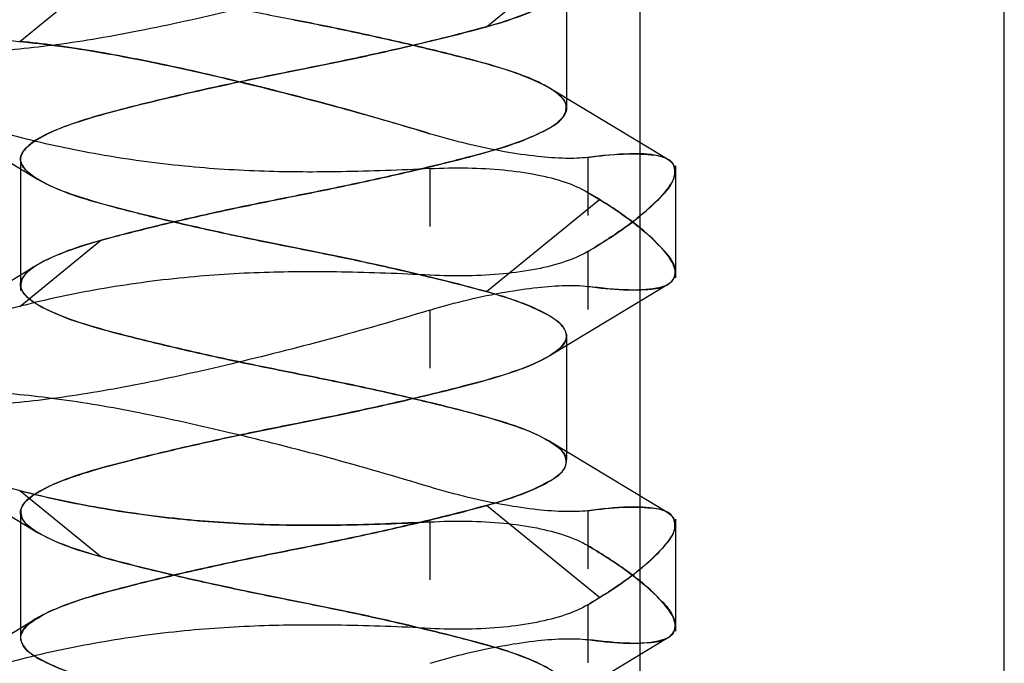
# Model space of a CAD drawing. Units: inches. Extents: x 0.7 to 21.3, y 0.5 to 16.
# Drawn here: x 15 to 15.1, y 8.8 to 8.9 of the extents above; entities that cross this region are included whole.
import ezdxf

# ---------------------------------------------------------------- set-up
doc = ezdxf.new("R2010")
doc.units = ezdxf.units.IN
doc.header["$LTSCALE"] = 1.21
doc.header["$MEASUREMENT"] = 0
doc.layers.get('0').update_dxf_attribs({"linetype": 'CONTINUOUS'})
doc.layers.add('02___PRT_ALL_AXES', color=7, linetype='CONTINUOUS')

msp = doc.modelspace()

# ---------------------------------------------------------------- linework, layer by layer
at = {"color": 7, "linetype": 'CONTINUOUS'}
for p, q in [((15.1286778696, 8.6883492173), (15.1286778696, 8.8883492173)), ((15.0763510244, 8.8606430142), (15.0877657772, 8.8699629869)), ((15.0291533027, 8.8591515809), (15.0373181738, 8.8658180752)), ((15.0844345989, 8.8649158326), (15.0844345989, 8.852241838)), ((15.0947298509, 8.8471817463), (15.0826984438, 8.8544466554)), ((15.0292345991, 8.8472501572), (15.0292345991, 8.8339711898)), ((15.0865785912, 8.8474271538), (15.0865785912, 8.841564603)), ((15.0706147857, 8.8462942825), (15.0706147857, 8.8404317317)), ((15.0954258301, 8.8465657301), (15.0954258301, 8.8352525023)), ((15.086577094, 8.8438983259), (15.0877650123, 8.8431773685)), ((15.0763504678, 8.8338572992), (15.0877650123, 8.8431773685)), ((15.0291541445, 8.8323659098), (15.0373187304, 8.8390323612)), ((15.0865795347, 8.8379199506), (15.0865795347, 8.8320573998)), ((15.0826886146, 8.8273661834), (15.0947338417, 8.8346404377)), ((15.070615992, 8.8319950774), (15.070615992, 8.8261325266)), ((15.0844345989, 8.8295763945), (15.0844345989, 8.8169023988)), ((15.0947350111, 8.8114643126), (15.0826747471, 8.8187466619)), ((15.0373181738, 8.8070715852), (15.0291533598, 8.8137380331)), ((15.0877658971, 8.8029265756), (15.0763510244, 8.8122466472)), ((15.0292345993, 8.8113444045), (15.0292345993, 8.798670409)), ((15.0865785912, 8.8117128678), (15.0865785912, 8.805850317)), ((15.0706147857, 8.8105799965), (15.0706147857, 8.8047174457)), ((15.0954258301, 8.8108514441), (15.0954258301, 8.7995382163)), ((15.086578285, 8.8022064583), (15.0877658971, 8.8029265756)), ((15.0865795347, 8.8022056646), (15.0865795347, 8.7963431138)), ((15.0827055648, 8.7916621895), (15.0947302356, 8.7989239694))]:
    msp.add_line(p, q, dxfattribs=at)
for points in [[(15.0135730003, 8.8556804167), (15.0223668228, 8.850446842), (15.0309636441, 8.845233612)], [(15.0309413717, 8.8365716569), (15.0225148683, 8.8314619487), (15.0136136738, 8.8261627727)], [(15.0135785594, 8.8199627226), (15.0223684679, 8.8147311898), (15.0309628149, 8.8095194685)], [(15.0309707608, 8.8008752303), (15.0222073505, 8.7955632136), (15.0136055274, 8.790443667)]]:
    msp.add_lwpolyline(points, dxfattribs=at)
for points, knots in [([(15.0763510265, 8.8606430148), (15.0774972322, 8.8609595138), (15.0795332481, 8.8615938338), (15.0818456137, 8.8625580934), (15.083210167, 8.8633932522), (15.0838881478, 8.8639560454), (15.0843238183, 8.8645141786), (15.084484452, 8.8651073286), (15.0843237872, 8.8657004729), (15.0838880529, 8.8662585703), (15.0832096378, 8.8668208816), (15.0818465515, 8.8676558197), (15.0795355664, 8.8686250958), (15.0761318615, 8.8696646279), (15.071996901, 8.8707204954), (15.0672687678, 8.8718487809), (15.0621418467, 8.8729754398), (15.0568342102, 8.8740358698), (15.0515265887, 8.8750962995), (15.0463997118, 8.8762229579), (15.0416716503, 8.8773512428), (15.037536785, 8.8784071097), (15.0341331953, 8.8794466398), (15.0318223169, 8.8804159155), (15.0304593278, 8.8812508575), (15.0297809841, 8.8818131699), (15.0293453202, 8.8823712768), (15.0291847462, 8.8829644329), (15.0293454707, 8.8835575713), (15.0297812115, 8.8841156951), (15.0304592638, 8.8846784874), (15.0318239145, 8.8855136423), (15.0341363874, 8.8864779026), (15.0361724858, 8.8871122274), (15.0373187304, 8.8874287282)], [0, 0, 0, 0, 0.0455218763, 0.081607848, 0.095511454, 0.1066146289, 0.1152054897, 0.1222324227, 0.1292604494, 0.1378512898, 0.1489528187, 0.1628589135, 0.1988977259, 0.2444717242, 0.2990634944, 0.3622385634, 0.4305608276, 0.5000014132, 0.5694418133, 0.6377635156, 0.7009376714, 0.7555282437, 0.8011008052, 0.8371380152, 0.8510433133, 0.8621441129, 0.8707343892, 0.8777621888, 0.8847893514, 0.8933807779, 0.9044846829, 0.9183890857, 0.9544766703, 1, 1, 1, 1]), ([(15.0568342056, 8.8740358712), (15.0588043292, 8.8736453265), (15.0626643114, 8.87286791), (15.0682064016, 8.871634326), (15.0732059023, 8.8704234412), (15.0774398213, 8.8693034405), (15.0808141447, 8.868151975), (15.083033358, 8.8670032314), (15.0845844691, 8.8657200153), (15.0842044078, 8.8639744469), (15.0823955019, 8.8628694625), (15.0797931741, 8.8616484551), (15.0760730006, 8.8605350986), (15.0715179239, 8.8593722544), (15.0662779785, 8.8581366276), (15.0606339059, 8.8569266709), (15.0548463837, 8.8557906365), (15.0491540394, 8.8546137788), (15.0437969174, 8.8533824666), (15.0390209583, 8.8521989435), (15.035038491, 8.8510940752), (15.032014836, 8.8498952163), (15.0300292494, 8.8487909006), (15.0292346315, 8.8476998509), (15.0292345991, 8.8472501572)], [0, 0, 0, 0, 0.0679279224, 0.1331504363, 0.1920679664, 0.241719079, 0.2817659695, 0.3110452196, 0.3290099621, 0.3424219704, 0.3639861231, 0.3972252915, 0.4409152848, 0.4943998566, 0.5565161583, 0.6228834878, 0.6896398366, 0.7559827125, 0.8194634727, 0.87554473, 0.9223504067, 0.9593125502, 0.9847909532, 1, 1, 1, 1]), ([(15.070615992, 8.8677093634), (15.0671872672, 8.8666683079), (15.060518005, 8.8647309907), (15.0507068997, 8.8622598627), (15.0415843407, 8.8602100642), (15.0331933426, 8.8587595308), (15.0256907329, 8.8580156196), (15.0191490024, 8.8577800705), (15.0151227404, 8.857959477), (15.0133094768, 8.8581666037)], [0, 0, 0, 0, 0.1840018407, 0.3565444839, 0.5194611928, 0.6640411852, 0.7935068747, 0.906283409, 1, 1, 1, 1]), ([(15.0373181738, 8.8658180752), (15.0388554872, 8.8653960936), (15.0421676612, 8.8645433883), (15.0474015885, 8.8633114417), (15.0530313103, 8.8620973061), (15.0588202633, 8.8609730802), (15.0645146654, 8.8597846447), (15.0698745845, 8.8585628211), (15.0746456221, 8.8573652405), (15.078631348, 8.8562776773), (15.0816543226, 8.8550590482), (15.0836423535, 8.8539853715), (15.0847312436, 8.8524228902), (15.0836332397, 8.8508569692), (15.0816344573, 8.8497813877), (15.0786060119, 8.8485654864), (15.0746267229, 8.8474783045), (15.069863473, 8.846286555), (15.0645017727, 8.8450633787), (15.0587947611, 8.8438714211), (15.0529895409, 8.8427447776), (15.0473549041, 8.8415260248), (15.0421342624, 8.8403057418), (15.0388415191, 8.839453963), (15.0373187304, 8.8390323612)], [0, 0, 0, 0, 0.0482187528, 0.103435873, 0.1626283974, 0.2224003401, 0.2818015149, 0.3385661055, 0.3886783838, 0.4305410322, 0.4636184812, 0.4864433573, 0.5000045658, 0.5136298958, 0.5366419638, 0.5698162395, 0.6115085932, 0.6615110057, 0.7182813635, 0.7778501748, 0.8378432777, 0.8971431555, 0.9522078258, 1, 1, 1, 1]), ([(15.0292345991, 8.8345680761), (15.0292346322, 8.8350224156), (15.0300416135, 8.836119266), (15.0320362465, 8.8372230685), (15.0350631895, 8.8384194892), (15.0390392152, 8.839521429), (15.0438083995, 8.8407031096), (15.0491680946, 8.841934849), (15.054875501, 8.8431143735), (15.0606780454, 8.8442533761), (15.0663194221, 8.8454640427), (15.071541764, 8.8466961615), (15.0760834205, 8.847855837), (15.0798050518, 8.8489702764), (15.0824092292, 8.8501939272), (15.084215272, 8.8513049295), (15.084578257, 8.8530451018), (15.0830301293, 8.8543224745), (15.0808066252, 8.8554736563), (15.0774207961, 8.8566270807), (15.0731699747, 8.8577504193), (15.0681598462, 8.8589631331), (15.062629915, 8.8601928357), (15.058788298, 8.8609666037), (15.0568342056, 8.8613537892)], [0, 0, 0, 0, 0.0153661799, 0.0409977318, 0.0779746423, 0.1246647955, 0.1806213612, 0.244101593, 0.3106589592, 0.3777183077, 0.4440859286, 0.5058155098, 0.5590784749, 0.6029165664, 0.6362639429, 0.6577166835, 0.6710502558, 0.6889870053, 0.7182869689, 0.758469848, 0.8083623687, 0.8674823434, 0.9326259624, 1, 1, 1, 1]), ([(15.0763504656, 8.8338572998), (15.0733853577, 8.8346760245), (15.0686603976, 8.8358255284), (15.0621420762, 8.837261762), (15.0568341483, 8.8383214196), (15.0515266051, 8.8393820569), (15.0463997078, 8.8405086611), (15.0416716513, 8.8416369595), (15.0375367844, 8.8426928222), (15.0341331963, 8.8437323568), (15.0318223132, 8.8447016255), (15.0304593291, 8.8455365797), (15.0297809949, 8.8460988816), (15.0293453081, 8.8466569799), (15.02918476, 8.8472501672), (15.0293453989, 8.8478433427), (15.0297811562, 8.8484014311), (15.0304595617, 8.8489637316), (15.031822643, 8.8497986816), (15.0341336328, 8.8507679502), (15.0375373361, 8.8518074862), (15.0416722982, 8.8528633498), (15.0464004264, 8.8539916486), (15.0515273679, 8.8551182534), (15.056834926, 8.856178891), (15.0621428391, 8.8572385482), (15.0686610856, 8.8586747775), (15.0733859749, 8.8598242822), (15.0763510244, 8.8606430142)], [0, 0, 0, 0, 0.0929752221, 0.1469178675, 0.201743464, 0.2565689141, 0.310511116, 0.3603891628, 0.4034901918, 0.4394712098, 0.4679237582, 0.4789024964, 0.4876668775, 0.4944489165, 0.4999978801, 0.5055470216, 0.512329503, 0.5210944581, 0.5320738241, 0.5605276356, 0.5965097865, 0.6396117613, 0.689490529, 0.7434331745, 0.798258771, 0.8530842211, 0.907026423, 1, 1, 1, 1]), ([(15.013309214, 8.8593659146), (15.0152758521, 8.8595938661), (15.0196889748, 8.8597638398), (15.0268338141, 8.8594427041), (15.0349674027, 8.8585328492), (15.0438573992, 8.8568414935), (15.0530176017, 8.854710275), (15.0620358293, 8.8523637461), (15.0678252198, 8.8506907549), (15.0706147857, 8.8498231549)], [0, 0, 0, 0, 0.1016661455, 0.2262011861, 0.3670802074, 0.5215239438, 0.6906075765, 0.8499829281, 1, 1, 1, 1]), ([(15.0706104109, 8.8498244367), (15.0675246746, 8.8507656555), (15.0615178813, 8.852521593), (15.0526304987, 8.8547945693), (15.0442528992, 8.8567470221), (15.0364693758, 8.8582559218), (15.03149993, 8.8589379687), (15.0291533027, 8.8591515809)], [0, 0, 0, 0, 0.2274566858, 0.4411453795, 0.6467052849, 0.8338661248, 1, 1, 1, 1]), ([(15.0706147857, 8.8462942828), (15.0676350076, 8.8461311366), (15.062054508, 8.8459359604), (15.0537737042, 8.8459449101), (15.0455853765, 8.846466417), (15.0373850862, 8.847586608), (15.029828892, 8.8491758604), (15.0234728669, 8.8510638542), (15.0181096103, 8.853225403), (15.0148720841, 8.8548976374), (15.013309214, 8.8558370426)], [0, 0, 0, 0, 0.1520458181, 0.2844292353, 0.4217553822, 0.5697436229, 0.7057290488, 0.814795377, 0.9070949454, 1, 1, 1, 1]), ([(15.0865785912, 8.8474271538), (15.0858337355, 8.8473344768), (15.0841279687, 8.8472998291), (15.0813146357, 8.8475087565), (15.0780261653, 8.8479978688), (15.0743938239, 8.8487579014), (15.0718932936, 8.8494350026), (15.0706147857, 8.8498231549)], [0, 0, 0, 0, 0.1387840154, 0.3141519269, 0.5213625692, 0.7529526138, 1, 1, 1, 1]), ([(15.0865690287, 8.8379168261), (15.0880833936, 8.8388236979), (15.0907217211, 8.8404471301), (15.0935871414, 8.8430216773), (15.0954038531, 8.8449403537), (15.0954219225, 8.8470715763), (15.093227216, 8.8477908347), (15.0904003977, 8.8478505681), (15.0879816396, 8.8476030412), (15.0865658482, 8.8474298735)], [0, 0, 0, 0, 0.2423924704, 0.421886639, 0.5325823414, 0.5946421262, 0.6729682411, 0.804131845, 1, 1, 1, 1]), ([(15.0865785912, 8.847427154), (15.0877688867, 8.8475950709), (15.0899172318, 8.8478246141), (15.0926730075, 8.8477846875), (15.0947437313, 8.8474745642), (15.0954440649, 8.8464315177), (15.095424279, 8.846015173)], [0, 0, 0, 0, 0.3751891461, 0.6693849254, 0.8699053706, 1, 1, 1, 1]), ([(15.0292345991, 8.8472501572), (15.0292345664, 8.8467958438), (15.0300413927, 8.8456989475), (15.0320359188, 8.8445951604), (15.0350627148, 8.8433987338), (15.0390386269, 8.8422967994), (15.0438077165, 8.8411151182), (15.0491673491, 8.8398833797), (15.0548747261, 8.8387038557), (15.0606772763, 8.8375648527), (15.0663186943, 8.8363541848), (15.0715411089, 8.835122066), (15.0760828723, 8.8339623867), (15.0798046197, 8.8328479528), (15.0824089589, 8.831624281), (15.084215079, 8.8305133326), (15.0845783689, 8.8287732016), (15.083030381, 8.8274957234), (15.080807002, 8.8263445782), (15.077421308, 8.8251911413), (15.0731705961, 8.8240678096), (15.0681605522, 8.8228550943), (15.0626306731, 8.8216253926), (15.0587890794, 8.8208516267), (15.0568349926, 8.8204644422)], [0, 0, 0, 0, 0.0153654069, 0.0409956308, 0.0779712972, 0.1246604805, 0.1806164119, 0.2440963956, 0.3106539216, 0.377713825, 0.4440823911, 0.5058132601, 0.5590777634, 0.6029175801, 0.6362667589, 0.6577210619, 0.6710550334, 0.688990702, 0.7182893354, 0.7584710485, 0.8083626995, 0.8674821587, 0.9326256654, 1, 1, 1, 1]), ([(15.0706147857, 8.8462942825), (15.0718812559, 8.8463636232), (15.0743721934, 8.8464136024), (15.0779838512, 8.8462193001), (15.0812952456, 8.8457614429), (15.0841637602, 8.8450431169), (15.0858614041, 8.8443260246), (15.0865785912, 8.8438982814)], [0, 0, 0, 0, 0.2331259054, 0.4574557099, 0.6641925203, 0.8465163443, 1, 1, 1, 1]), ([(15.095424279, 8.846015173), (15.0953976759, 8.8454248376), (15.0945801092, 8.8440426104), (15.0927653153, 8.8421855265), (15.0900006344, 8.8400256954), (15.0878245028, 8.8386580887), (15.0865795347, 8.8379199506)], [0, 0, 0, 0, 0.1450041013, 0.3689926241, 0.6448502326, 1, 1, 1, 1]), ([(15.095424266, 8.8358030593), (15.0953975507, 8.8363934243), (15.0945797739, 8.8377756035), (15.0927647854, 8.8396327005), (15.0899998862, 8.8417925251), (15.0878236259, 8.8431601406), (15.0865785912, 8.8438982817)], [0, 0, 0, 0, 0.1450053317, 0.3689961728, 0.6448536163, 1, 1, 1, 1]), ([(15.0877650123, 8.8431773685), (15.0891343894, 8.842314799), (15.0914922688, 8.8407659614), (15.093974203, 8.8383980425), (15.0955568022, 8.8365467228), (15.0952380288, 8.8346014823), (15.093094804, 8.8340431648), (15.0902992227, 8.8339656983), (15.0879419774, 8.8342183425), (15.0865682479, 8.8343853049)], [0, 0, 0, 0, 0.2373769154, 0.4085153692, 0.5119150654, 0.5738410649, 0.6588057838, 0.7970271511, 1, 1, 1, 1]), ([(15.0373187304, 8.8390323612), (15.0360624858, 8.8386865059), (15.0338570668, 8.8380188143), (15.0312519896, 8.8367974461), (15.029459136, 8.8356870075), (15.029086669, 8.8339494789), (15.030639919, 8.8326704483), (15.0328639462, 8.831522127), (15.0362453236, 8.8303605853), (15.0404988947, 8.8292470447), (15.0455124113, 8.828027856), (15.0510439743, 8.8267986668), (15.0568415983, 8.8256380301), (15.062649007, 8.8244753995), (15.0681946952, 8.8232432433), (15.0732066122, 8.8220207063), (15.0774456239, 8.8209132447), (15.0808116944, 8.8197516524), (15.0830354851, 8.8186103526), (15.0845811428, 8.8173218435), (15.0842052129, 8.8155779229), (15.0823977418, 8.8144726752), (15.0797938443, 8.8132610565), (15.0775977288, 8.812592772), (15.0763510244, 8.8122466472)], [0, 0, 0, 0, 0.0499742778, 0.0875637761, 0.1118432499, 0.1269312569, 0.1473539127, 0.1805596609, 0.2261178407, 0.2826413559, 0.3497550323, 0.423804022, 0.5000126556, 0.5765101529, 0.6509434566, 0.7179339633, 0.7741763256, 0.8195123633, 0.8527271628, 0.8731464671, 0.8882980782, 0.912762757, 0.9503756368, 1, 1, 1, 1]), ([(15.0865795347, 8.8379199509), (15.085862741, 8.8374932552), (15.0841602688, 8.8367750351), (15.081285476, 8.836058225), (15.0779730596, 8.8356011138), (15.074373239, 8.8354069941), (15.0718947129, 8.8354539337), (15.0706352022, 8.8355228935)], [0, 0, 0, 0, 0.1535158876, 0.3371318943, 0.5442653475, 0.7678634924, 1, 1, 1, 1]), ([(15.070615992, 8.8355239495), (15.0676357792, 8.8356790662), (15.0620558604, 8.8358854915), (15.0537747904, 8.8358724815), (15.0455864521, 8.8353520489), (15.0373859846, 8.8342316159), (15.0298297966, 8.832642198), (15.0234732021, 8.8307548706), (15.0181110145, 8.8285912607), (15.0148703612, 8.8269240082), (15.0133094768, 8.8259811898)], [0, 0, 0, 0, 0.152043804, 0.2844259596, 0.4217513139, 0.5697393433, 0.7057252414, 0.8147924875, 0.907093259, 1, 1, 1, 1]), ([(15.0865795347, 8.8343910783), (15.0877697615, 8.8342231628), (15.0899179726, 8.8339936185), (15.0926734844, 8.8340335467), (15.094744088, 8.8343436518), (15.0954441323, 8.8353867604), (15.095424266, 8.8358030593)], [0, 0, 0, 0, 0.3751992192, 0.6693956152, 0.8699075804, 1, 1, 1, 1]), ([(15.0568349957, 8.8077823618), (15.0588051124, 8.8081729051), (15.0626650701, 8.808950319), (15.0682071067, 8.8101839015), (15.0732065227, 8.8113947877), (15.0774403322, 8.8125147813), (15.0808145206, 8.8136662588), (15.0830336096, 8.8148149653), (15.0845845797, 8.8160982879), (15.0842042132, 8.8178438132), (15.0823952315, 8.818948746), (15.0797927422, 8.8201697741), (15.0760724533, 8.8212831261), (15.0715172698, 8.8224459736), (15.0662772519, 8.8236816003), (15.0606331384, 8.8248915579), (15.0548456107, 8.8260275923), (15.049153296, 8.8272044495), (15.0437962365, 8.8284357603), (15.0390203723, 8.8296192835), (15.0350380187, 8.8307241463), (15.0320145106, 8.831923011), (15.0300290304, 8.8330273125), (15.0292345667, 8.834118407), (15.0292345991, 8.8345680752)], [0, 0, 0, 0, 0.0679281837, 0.1331505813, 0.1920675946, 0.2417178396, 0.2817635661, 0.3110414866, 0.3290051472, 0.3424175733, 0.3639832958, 0.3972242576, 0.4409159692, 0.4944020833, 0.5565196764, 0.6228879468, 0.6896448456, 0.7559878806, 0.8194683941, 0.875549017, 0.9223537223, 0.9593146228, 0.9847917088, 1, 1, 1, 1]), ([(15.0373181716, 8.8070715858), (15.036171966, 8.8073880848), (15.0341359501, 8.8080224048), (15.0318235845, 8.8089866646), (15.0304590311, 8.8098218236), (15.0297810503, 8.810384617), (15.0293453799, 8.8109427504), (15.0291847462, 8.8115359006), (15.029345411, 8.8121290449), (15.0297811453, 8.8126871423), (15.0304595604, 8.8132494536), (15.0318226467, 8.8140843917), (15.0341336317, 8.8150536678), (15.0375373366, 8.8160931999), (15.0416722972, 8.8171490669), (15.0464004304, 8.8182773522), (15.0515273515, 8.8194040108), (15.056834988, 8.8204644408), (15.0621426095, 8.8215248705), (15.0672694864, 8.8226515288), (15.0719975479, 8.8237798139), (15.0761324133, 8.8248356806), (15.0795360029, 8.8258752112), (15.0818468812, 8.8268444871), (15.0832098704, 8.8276794294), (15.0838882141, 8.8282417418), (15.084323878, 8.8287998488), (15.084484452, 8.8293930049), (15.0843237275, 8.8299861433), (15.0838879866, 8.8305442671), (15.0832099344, 8.8311070593), (15.0818452837, 8.831942214), (15.0795328108, 8.832906474), (15.0774967124, 8.8335407986), (15.0763504678, 8.8338572992)], [0, 0, 0, 0, 0.0455218763, 0.0816078489, 0.0955114557, 0.1066146321, 0.1152054952, 0.1222324305, 0.1292604575, 0.1378512976, 0.1489528264, 0.1628589211, 0.1988977333, 0.2444717313, 0.2990634999, 0.3622385676, 0.4305608309, 0.5000014159, 0.5694418156, 0.6377635176, 0.700937673, 0.755528245, 0.801100808, 0.8371380194, 0.8510433182, 0.8621441184, 0.8707343951, 0.8777621949, 0.8847893572, 0.8933807832, 0.9044846875, 0.9183890894, 0.9544766722, 1, 1, 1, 1]), ([(15.0706352022, 8.8320009074), (15.0719126503, 8.8323881059), (15.0744180549, 8.8330638904), (15.0780546958, 8.8338221168), (15.0813452628, 8.8343069547), (15.0841471307, 8.834519765), (15.0858418999, 8.8344817943), (15.0865795347, 8.8343910786)], [0, 0, 0, 0, 0.2471282659, 0.4800675007, 0.6874259038, 0.8624075988, 1, 1, 1, 1]), ([(15.070615992, 8.8319950774), (15.0671875274, 8.8309540792), (15.0605168432, 8.8290163592), (15.0507052726, 8.8265451882), (15.0415821211, 8.8244953487), (15.0331923709, 8.8230451264), (15.0256901328, 8.8223013058), (15.0191487235, 8.8220657907), (15.0151226583, 8.8222452028), (15.0133094768, 8.8224523177)], [0, 0, 0, 0, 0.1839882014, 0.3566203555, 0.5194848187, 0.6640577319, 0.7935168973, 0.9062876647, 1, 1, 1, 1]), ([(15.0706147857, 8.8141088689), (15.0671862739, 8.8151497572), (15.060517191, 8.8170931167), (15.0507034251, 8.8195558697), (15.0415809971, 8.8216074241), (15.0331920695, 8.823063704), (15.0256891296, 8.8237969808), (15.0191482122, 8.8240408821), (15.0151224498, 8.8238576776), (15.013309214, 8.8236516286)], [0, 0, 0, 0, 0.1839916713, 0.3566249982, 0.5194899814, 0.6640653443, 0.7935205397, 0.9062896704, 1, 1, 1, 1]), ([(15.0706147857, 8.8105799968), (15.0676345788, 8.8104248804), (15.0620546807, 8.8102184552), (15.0537736569, 8.8102314645), (15.0455853989, 8.8107518957), (15.0373850474, 8.8118723269), (15.0298290025, 8.8134617438), (15.0234725656, 8.8153490711), (15.0181105525, 8.8175126797), (15.0148700257, 8.8191799355), (15.013309214, 8.8201227566)], [0, 0, 0, 0, 0.1520458181, 0.2844292353, 0.4217553822, 0.5697436229, 0.7057290488, 0.814795377, 0.9070949454, 1, 1, 1, 1]), ([(15.0568349926, 8.8204644422), (15.054864869, 8.8200738975), (15.0510048868, 8.8192964811), (15.0454627966, 8.8180628972), (15.0404632959, 8.8168520129), (15.0362293769, 8.8157320126), (15.0328550535, 8.814580547), (15.0306358402, 8.8134318034), (15.0290847291, 8.8121485872), (15.0294647904, 8.8104030187), (15.0312736962, 8.8092980338), (15.033876024, 8.8080770262), (15.0375961975, 8.8069636695), (15.0421512743, 8.8058008254), (15.0473912198, 8.8045651986), (15.0530352923, 8.8033552418), (15.0588228145, 8.8022192076), (15.0645151588, 8.8010423504), (15.0698722808, 8.7998110385), (15.0746482399, 8.7986275155), (15.0786307072, 8.7975226472), (15.0816543622, 8.7963237881), (15.083639949, 8.7952194721), (15.0844345667, 8.7941284221), (15.0844345991, 8.7936787282)], [0, 0, 0, 0, 0.0679279218, 0.1331504343, 0.1920679627, 0.2417190738, 0.2817659638, 0.3110452136, 0.3290099556, 0.3424219673, 0.3639861228, 0.3972252921, 0.4409152854, 0.494399857, 0.5565161582, 0.6228834872, 0.6896398347, 0.7559827086, 0.8194634674, 0.8755447236, 0.9223503998, 0.9593125438, 0.9847909487, 1, 1, 1, 1]), ([(15.0865785912, 8.8117128678), (15.0858337349, 8.8116201907), (15.084127968, 8.8115855454), (15.081314637, 8.8117944694), (15.078026167, 8.8122835806), (15.074393826, 8.8130436153), (15.0718932936, 8.8137207169), (15.0706147857, 8.8141088689)], [0, 0, 0, 0, 0.1387841386, 0.3141519173, 0.5213621746, 0.7529526249, 1, 1, 1, 1]), ([(15.0291533598, 8.8137380331), (15.0316526733, 8.8131017331), (15.0367836065, 8.811986568), (15.0446979547, 8.8108453514), (15.0530203534, 8.8102526222), (15.0616931255, 8.8101992616), (15.0676162808, 8.8104092714), (15.070610529, 8.8105816642)], [0, 0, 0, 0, 0.1853466029, 0.3769889325, 0.5741847317, 0.7844574428, 1, 1, 1, 1]), ([(15.0763510244, 8.8122466472), (15.074813711, 8.8118246656), (15.071501537, 8.8109719603), (15.0662676097, 8.8097400137), (15.0606378879, 8.8085258781), (15.0548489349, 8.8074016521), (15.0491545328, 8.8062132161), (15.0437946136, 8.8049913923), (15.0390235761, 8.8037938114), (15.0350378501, 8.8027062483), (15.0320148755, 8.8014876192), (15.0300268447, 8.8004139425), (15.0289379545, 8.7988514613), (15.0300359587, 8.7972855407), (15.032034741, 8.7962099596), (15.0350631863, 8.7949940584), (15.0390424752, 8.7939068766), (15.043805725, 8.7927151269), (15.0491674254, 8.7914919503), (15.0548744369, 8.7902999922), (15.0606796572, 8.7891733485), (15.0663142941, 8.7879545958), (15.0715349358, 8.7867343128), (15.0748276791, 8.785882534), (15.0763504678, 8.7854609322)], [0, 0, 0, 0, 0.0482187528, 0.1034358732, 0.1626283977, 0.2224003411, 0.2818015172, 0.3385661086, 0.3886783875, 0.430541036, 0.463618485, 0.4864433608, 0.5000045692, 0.5136298951, 0.5366419613, 0.569816236, 0.6115085894, 0.6615110019, 0.7182813602, 0.7778501729, 0.8378432767, 0.897143155, 0.9522078258, 1, 1, 1, 1]), ([(15.0877659006, 8.8029265778), (15.0891346184, 8.8037921867), (15.0914924429, 8.8053407697), (15.0939752324, 8.8077068586), (15.0955599258, 8.8095583361), (15.0952350748, 8.8115016638), (15.0930951118, 8.8120607557), (15.0902976638, 8.8121406977), (15.087940423, 8.811882468), (15.0865658459, 8.8117155883)], [0, 0, 0, 0, 0.2375138592, 0.4084203445, 0.5119889885, 0.5737582228, 0.6587230574, 0.7969216502, 1, 1, 1, 1]), ([(15.0865785912, 8.811712868), (15.0877688867, 8.8118807849), (15.0899172318, 8.8121103281), (15.0926730075, 8.8120704015), (15.0947437313, 8.8117602782), (15.0954440649, 8.8107172317), (15.095424279, 8.810300887)], [0, 0, 0, 0, 0.3751891461, 0.6693849254, 0.8699053706, 1, 1, 1, 1]), ([(15.0706147857, 8.8105799965), (15.0718813339, 8.8106493541), (15.074373929, 8.8106995839), (15.0779866238, 8.8105037188), (15.0812951471, 8.8100460977), (15.0841630463, 8.8093313634), (15.0858590329, 8.8086129001), (15.0865785912, 8.8081839954)], [0, 0, 0, 0, 0.2331391584, 0.4577564712, 0.6643837421, 0.8460334806, 1, 1, 1, 1]), ([(15.095424279, 8.810300887), (15.0953976759, 8.8097105516), (15.0945801092, 8.8083283244), (15.0927653153, 8.8064712405), (15.0900006344, 8.8043114094), (15.0878245028, 8.8029438027), (15.0865795347, 8.8022056646)], [0, 0, 0, 0, 0.1450041013, 0.3689926241, 0.6448502326, 1, 1, 1, 1]), ([(15.0865673044, 8.8081897687), (15.0880817535, 8.8072811461), (15.0907196778, 8.8056565961), (15.093587536, 8.803082358), (15.0954010852, 8.8011641921), (15.0954256843, 8.7990306434), (15.0932265342, 8.7983140851), (15.0904021001, 8.7982547901), (15.0879832824, 8.7984981661), (15.0865682479, 8.7986710183)], [0, 0, 0, 0, 0.2425086069, 0.4219834096, 0.5325478822, 0.5947847905, 0.6730994024, 0.8042542889, 1, 1, 1, 1]), ([(15.095424266, 8.8000887733), (15.0953975507, 8.8006791383), (15.0945797739, 8.8020613175), (15.0927647854, 8.8039184145), (15.0899998862, 8.8060782391), (15.0878236259, 8.8074458546), (15.0865785912, 8.8081839957)], [0, 0, 0, 0, 0.1450053317, 0.3689961728, 0.6448536163, 1, 1, 1, 1]), ([(15.0844345991, 8.7809966478), (15.0844345661, 8.7814509871), (15.0836275849, 8.7825478373), (15.0816329522, 8.7836516393), (15.0786060095, 8.78484806), (15.074629984, 8.7859499998), (15.0698607998, 8.7871316803), (15.0645011047, 8.7883634198), (15.0587936983, 8.7895429442), (15.0529911539, 8.7906819472), (15.047349777, 8.7918926142), (15.042127435, 8.7931247332), (15.0375857783, 8.7942844089), (15.0338641468, 8.7953988482), (15.0312599693, 8.7966224988), (15.0294539263, 8.7977335006), (15.0290909412, 8.7994736727), (15.0306390687, 8.8007510454), (15.0328625727, 8.8019022272), (15.0362484018, 8.8030556516), (15.0404992233, 8.8041789903), (15.0455093518, 8.8053917042), (15.0510392831, 8.8066214072), (15.0548809001, 8.8073951755), (15.0568349926, 8.8077823612)], [0, 0, 0, 0, 0.0153661734, 0.0409977208, 0.0779746285, 0.1246647799, 0.1806213446, 0.2441015766, 0.3106589439, 0.3777182944, 0.444085918, 0.5058155024, 0.55907847, 0.6029165636, 0.6362639409, 0.6577166802, 0.6710502494, 0.6889869987, 0.7182869619, 0.758469841, 0.8083623623, 0.8674823383, 0.9326259594, 1, 1, 1, 1]), ([(15.0373187325, 8.7802858718), (15.0402838405, 8.7811045965), (15.0450088006, 8.7822541004), (15.051527122, 8.783690334), (15.0568350499, 8.7847499917), (15.0621425931, 8.7858106284), (15.0672694904, 8.7869372324), (15.0719975469, 8.7880655306), (15.0761324138, 8.7891213932), (15.0795360019, 8.7901609278), (15.081846885, 8.7911301964), (15.0832098691, 8.7919651507), (15.0838882033, 8.7925274526), (15.0843238901, 8.7930855509), (15.0844844382, 8.7936787382), (15.0843237993, 8.7942719139), (15.083888042, 8.7948300025), (15.0832096365, 8.7953923033), (15.0818465552, 8.7962272534), (15.0795355654, 8.7971965222), (15.0761318621, 8.7982360582), (15.0719969, 8.7992919217), (15.0672687718, 8.8004202204), (15.0621418303, 8.8015468249), (15.0568342722, 8.8026074619), (15.0515263591, 8.8036671193), (15.0450081126, 8.8051033485), (15.0402832233, 8.8062528532), (15.0373181738, 8.8070715852)], [0, 0, 0, 0, 0.0929752218, 0.1469178672, 0.2017434636, 0.2565689127, 0.3105111137, 0.3603891599, 0.4034901886, 0.4394712066, 0.4679237549, 0.4789024932, 0.4876668742, 0.4944489128, 0.4999978768, 0.5055470201, 0.5123295034, 0.5210944597, 0.5320738264, 0.5605276386, 0.5965097896, 0.6396117641, 0.6894905313, 0.743433176, 0.7982587715, 0.8530842215, 0.9070264232, 1, 1, 1, 1]), ([(15.0865795347, 8.8022056649), (15.085862625, 8.8017791641), (15.0841603334, 8.8010606404), (15.0812854548, 8.8003439753), (15.077973066, 8.7998868138), (15.0743732377, 8.7996927241), (15.0718947113, 8.7997396194), (15.0706352022, 8.7998086075)], [0, 0, 0, 0, 0.1535158876, 0.3371318943, 0.5442653475, 0.7678634924, 1, 1, 1, 1]), ([(15.070615992, 8.7998096635), (15.0676363124, 8.7999747057), (15.0620556462, 8.8001672252), (15.0537748474, 8.8001592373), (15.0455864317, 8.7996374597), (15.0373860038, 8.7985173836), (15.0298297492, 8.7969279731), (15.0234733297, 8.7950403766), (15.0181106155, 8.792877635), (15.0148712328, 8.7912082778), (15.0133094768, 8.7902669038)], [0, 0, 0, 0, 0.152043804, 0.2844259596, 0.4217513139, 0.5697393433, 0.7057252414, 0.8147924875, 0.907093259, 1, 1, 1, 1]), ([(15.0865795347, 8.7986767923), (15.0877697615, 8.7985088768), (15.0899179726, 8.7982793325), (15.0926734844, 8.7983192607), (15.094744088, 8.7986293658), (15.0954441323, 8.7996724744), (15.095424266, 8.8000887733)], [0, 0, 0, 0, 0.3751992192, 0.6693956152, 0.8699075804, 1, 1, 1, 1]), ([(15.0706352022, 8.7962866214), (15.0719126502, 8.79667382), (15.0744180549, 8.7973496043), (15.0780546958, 8.7981078309), (15.0813452628, 8.7985926686), (15.0841471307, 8.7988054792), (15.0858418999, 8.798767508), (15.0865795347, 8.7986767926)], [0, 0, 0, 0, 0.2471282659, 0.4800675007, 0.6874259038, 0.8624075988, 1, 1, 1, 1])]:
    msp.add_open_spline(points, degree=3, knots=knots, dxfattribs=at)
msp.add_open_spline([(15.0706159595, 8.8355233966), (15.070620982, 8.8355231013), (15.0706260044, 8.8355228057), (15.0706310269, 8.8355225099)], degree=3, dxfattribs=at)
at = {"layer": '02___PRT_ALL_AXES', "color": 7, "linetype": 'CONTINUOUS'}
msp.add_line((15.0918839645, 8.6883492173), (15.0918839645, 8.8883492173), dxfattribs=at)

doc.saveas('drawing.dxf')
